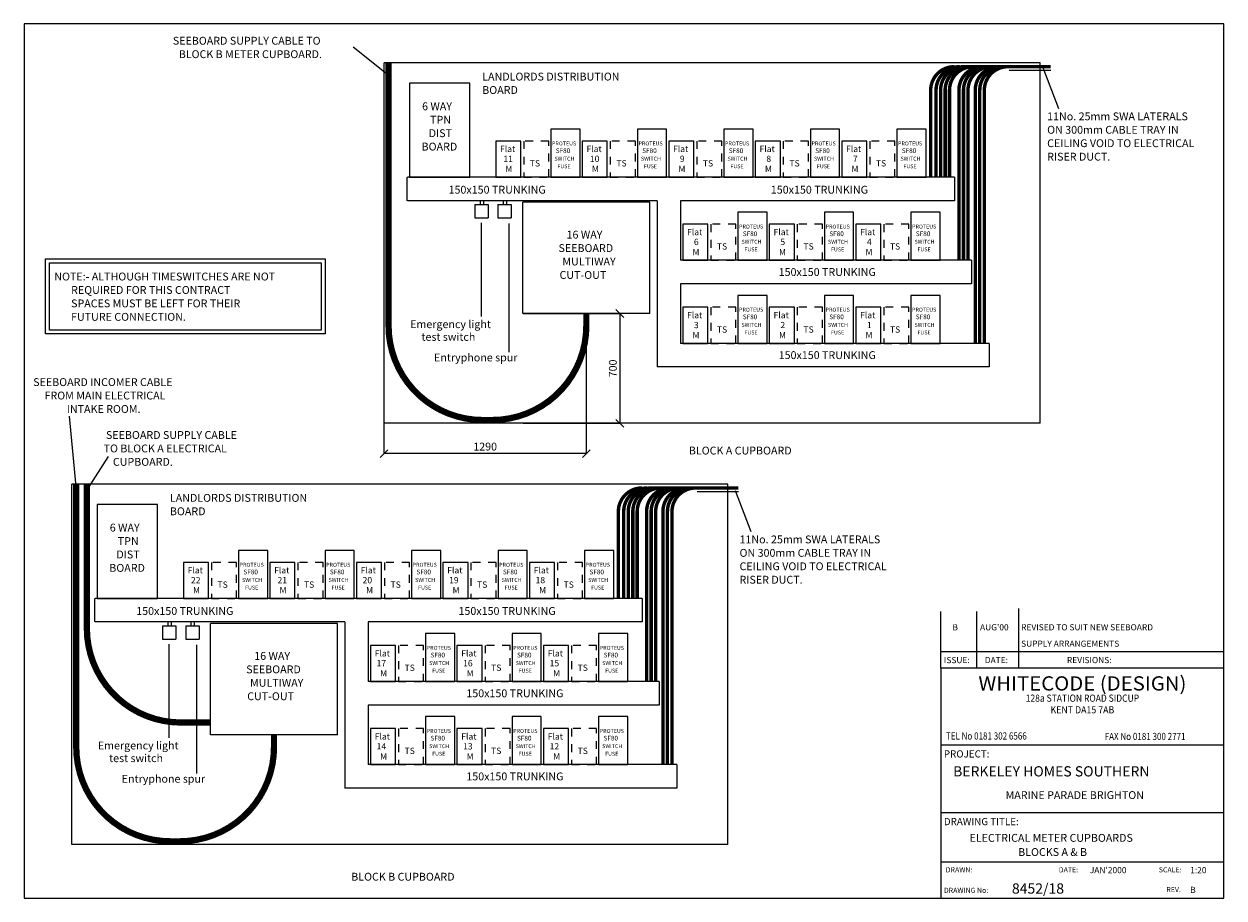
# Model space of a CAD drawing. Extents: x -7650 to 0, y 0 to 5575.
import ezdxf
from ezdxf.enums import TextEntityAlignment as Align

# ---------------------------------------------------------------- set-up
doc = ezdxf.new("R2010")
doc.units = 0
doc.header["$LTSCALE"] = 50
doc.header["$MEASUREMENT"] = 0
doc.linetypes.add('SHORT', pattern=[2, 1, -1])
doc.layers.get('0').update_dxf_attribs({"linetype": 'CONTINUOUS'})
doc.layers.get('DEFPOINTS').update_dxf_attribs({"linetype": 'CONTINUOUS'})
for name, color, linetype in [('0TITLE', 7, 'CONTINUOUS'), ('SERVICE$0', 7, 'CONTINUOUS'), ('SERVICE00', 7, 'CONTINUOUS')]:
    doc.layers.add(name, color=color, linetype=linetype)
doc.styles.add('2MM', font='romans.shx', dxfattribs={"height": 100})
doc.styles.add('ITALICC', font='italicc')
doc.styles.add('ROM', font='ROMB____.PFB', dxfattribs={"height": 4.5})
doc.styles.add('ROMANC', font='ROMANC.SHX', dxfattribs={"height": 3.5})
doc.styles.get("Standard").update_dxf_attribs({"font": 'txt', "height": 50})
doc.dimstyles.new('STANDARD1', dxfattribs={"dimscale": 0, "dimtxt": 100, "dimasz": 50, "dimexe": 1.25, "dimexo": 0.625, "dimgap": 20, "dimtad": 1, "dimdec": 4, "dimzin": 9, "dimtxsty": 'STANDARD', "dimblk1": 'OBLIQUE', "dimblk2": 'OBLIQUE', "dimsah": 1, "dimcen": 2.5, "dimazin": 3, "dimtfac": 1, "dimtdec": 4, "dimtmove": 0, "dimatfit": 3, "dimtolj": 1, "dimtzin": 0})

# ---------------------------------------------------------------- blocks, each defined once
blk = doc.blocks.new('_OBLIQUE')
at = {"color": 0, "linetype": 'BYBLOCK'}
blk.add_line((-0.5, -0.5), (0.5, 0.5), dxfattribs=at)
blk = doc.blocks.new('*D1')
at = {"color": 0, "linetype": 'BYBLOCK'}
for p, q in [((-4468.2, 3727.9), (-3850, 3727.9)), ((-3851.2, 3727.9), (-3851.2, 3027.9)), ((-4468.2, 3027.9), (-3850, 3027.9))]:
    blk.add_line(p, q, dxfattribs=at)
at = {"layer": 'DEFPOINTS', "color": 0, "linetype": 'BYBLOCK'}
for p in [(-4470.2, 3727.9), (-4470.2, 3027.9), (-3851.2, 3027.9)]:
    blk.add_point(p, dxfattribs=at)
at = {"color": 0, "linetype": 'BYBLOCK', "xscale": 50, "yscale": 50, "zscale": 50}
for p, rotation in [((-3851.2, 3727.9), 90), ((-3851.2, 3027.9), 270)]:
    blk.add_blockref('_OBLIQUE', p, dxfattribs=dict(at, rotation=rotation))
at = {"color": 0, "linetype": 'BYBLOCK', "insert": (-3896.2, 3377.9), "char_height": 50, "attachment_point": 5, "rotation": 90}
blk.add_mtext('\\A1;700', dxfattribs=at)
blk = doc.blocks.new('*D2')
at = {"color": 0, "linetype": 'BYBLOCK'}
for p, q in [((-5355, 3725.9), (-5355, 2833.1)), ((-4065.2, 3725.9), (-4065.2, 2833.1)), ((-4065.2, 2834.3), (-5355, 2834.3))]:
    blk.add_line(p, q, dxfattribs=at)
at = {"layer": 'DEFPOINTS', "color": 0, "linetype": 'BYBLOCK'}
for p in [(-5355, 3727.9), (-4065.2, 3727.9), (-5355, 2834.3)]:
    blk.add_point(p, dxfattribs=at)
at = {"color": 0, "linetype": 'BYBLOCK', "xscale": 50, "yscale": 50, "zscale": 50, "rotation": 180}
blk.add_blockref('_OBLIQUE', (-5355, 2834.3), dxfattribs=at)
at = {"color": 0, "linetype": 'BYBLOCK', "xscale": 50, "yscale": 50, "zscale": 50}
blk.add_blockref('_OBLIQUE', (-4065.2, 2834.3), dxfattribs=at)
at = {"color": 0, "linetype": 'BYBLOCK', "insert": (-4710.1, 2879.3), "char_height": 50, "attachment_point": 5}
blk.add_mtext('\\A1;1290', dxfattribs=at)

msp = doc.modelspace()

# ---------------------------------------------------------------- linework, layer by layer
at = {"color": 7}
msp.add_line((-7649.99845, 5574.88059), (-7649.99845, 0), dxfattribs=at)
for points in [[(-4643.02362, 4597.87128), (-4483.02362, 4597.87128), (-4483.02362, 4827.87128), (-4643.02362, 4827.87128)], [(-4091.45977, 4597.87128), (-3931.45977, 4597.87128), (-3931.45977, 4827.87128), (-4091.45977, 4827.87128)], [(-3539.89591, 4597.87128), (-3379.89591, 4597.87128), (-3379.89591, 4827.87128), (-3539.89591, 4827.87128)], [(-2988.33205, 4597.87128), (-2828.33205, 4597.87128), (-2828.33205, 4827.87128), (-2988.33205, 4827.87128)], [(-2436.76819, 4597.87128), (-2276.76819, 4597.87128), (-2276.76819, 4827.87128), (-2436.76819, 4827.87128)], [(-3450.38104, 4067.87128), (-3290.38104, 4067.87128), (-3290.38104, 4297.87128), (-3450.38104, 4297.87128)], [(-2898.81719, 4067.87128), (-2738.81719, 4067.87128), (-2738.81719, 4297.87128), (-2898.81719, 4297.87128)], [(-2347.25333, 4067.87128), (-2187.25333, 4067.87128), (-2187.25333, 4297.87128), (-2347.25333, 4297.87128)], [(-3450.38104, 3537.87128), (-3290.38104, 3537.87128), (-3290.38104, 3767.87128), (-3450.38104, 3767.87128)], [(-2898.81719, 3537.87128), (-2738.81719, 3537.87128), (-2738.81719, 3767.87128), (-2898.81719, 3767.87128)], [(-2347.25333, 3537.87128), (-2187.25333, 3537.87128), (-2187.25333, 3767.87128), (-2347.25333, 3767.87128)], [(-6634.09941, 1910.70728), (-6474.09941, 1910.70728), (-6474.09941, 2140.70728), (-6634.09941, 2140.70728)], [(-6082.53555, 1910.70728), (-5922.53555, 1910.70728), (-5922.53555, 2140.70728), (-6082.53555, 2140.70728)], [(-5530.97169, 1910.70728), (-5370.97169, 1910.70728), (-5370.97169, 2140.70728), (-5530.97169, 2140.70728)], [(-4979.40783, 1910.70728), (-4819.40783, 1910.70728), (-4819.40783, 2140.70728), (-4979.40783, 2140.70728)], [(-4427.84397, 1910.70728), (-4267.84397, 1910.70728), (-4267.84397, 2140.70728), (-4427.84397, 2140.70728)], [(-5441.45683, 1380.70728), (-5281.45683, 1380.70728), (-5281.45683, 1610.70728), (-5441.45683, 1610.70728)], [(-4889.89297, 1380.70728), (-4729.89297, 1380.70728), (-4729.89297, 1610.70728), (-4889.89297, 1610.70728)], [(-4338.32911, 1380.70728), (-4178.32911, 1380.70728), (-4178.32911, 1610.70728), (-4338.32911, 1610.70728)], [(-5441.45683, 850.70728), (-5281.45683, 850.70728), (-5281.45683, 1080.70728), (-5441.45683, 1080.70728)], [(-4889.89297, 850.70728), (-4729.89297, 850.70728), (-4729.89297, 1080.70728), (-4889.89297, 1080.70728)], [(-4338.32911, 850.70728), (-4178.32911, 850.70728), (-4178.32911, 1080.70728), (-4338.32911, 1080.70728)]]:
    msp.add_lwpolyline(points, close=True, dxfattribs=at)
at = {"color": 7, "linetype": 'SHORT'}
for points in [[(-4464.22677, 4597.87128), (-4304.22677, 4597.87128), (-4304.22677, 4827.87128), (-4464.22677, 4827.87128)], [(-3912.66291, 4597.87128), (-3752.66291, 4597.87128), (-3752.66291, 4827.87128), (-3912.66291, 4827.87128)], [(-3361.09906, 4597.87128), (-3201.09906, 4597.87128), (-3201.09906, 4827.87128), (-3361.09906, 4827.87128)], [(-2809.5352, 4597.87128), (-2649.5352, 4597.87128), (-2649.5352, 4827.87128), (-2809.5352, 4827.87128)], [(-2257.97134, 4597.87128), (-2097.97134, 4597.87128), (-2097.97134, 4827.87128), (-2257.97134, 4827.87128)], [(-3271.58419, 4067.87128), (-3111.58419, 4067.87128), (-3111.58419, 4297.87128), (-3271.58419, 4297.87128)], [(-2720.02033, 4067.87128), (-2560.02033, 4067.87128), (-2560.02033, 4297.87128), (-2720.02033, 4297.87128)], [(-2168.45648, 4067.87128), (-2008.45648, 4067.87128), (-2008.45648, 4297.87128), (-2168.45648, 4297.87128)], [(-3271.58419, 3537.87128), (-3111.58419, 3537.87128), (-3111.58419, 3767.87128), (-3271.58419, 3767.87128)], [(-2720.02033, 3537.87128), (-2560.02033, 3537.87128), (-2560.02033, 3767.87128), (-2720.02033, 3767.87128)], [(-2168.45648, 3537.87128), (-2008.45648, 3537.87128), (-2008.45648, 3767.87128), (-2168.45648, 3767.87128)], [(-6455.30255, 1910.70728), (-6295.30255, 1910.70728), (-6295.30255, 2140.70728), (-6455.30255, 2140.70728)], [(-5903.7387, 1910.70728), (-5743.7387, 1910.70728), (-5743.7387, 2140.70728), (-5903.7387, 2140.70728)], [(-5352.17484, 1910.70728), (-5192.17484, 1910.70728), (-5192.17484, 2140.70728), (-5352.17484, 2140.70728)], [(-4800.61098, 1910.70728), (-4640.61098, 1910.70728), (-4640.61098, 2140.70728), (-4800.61098, 2140.70728)], [(-4249.04712, 1910.70728), (-4089.04712, 1910.70728), (-4089.04712, 2140.70728), (-4249.04712, 2140.70728)], [(-5262.65998, 1380.70728), (-5102.65998, 1380.70728), (-5102.65998, 1610.70728), (-5262.65998, 1610.70728)], [(-4711.09612, 1380.70728), (-4551.09612, 1380.70728), (-4551.09612, 1610.70728), (-4711.09612, 1610.70728)], [(-4159.53226, 1380.70728), (-3999.53226, 1380.70728), (-3999.53226, 1610.70728), (-4159.53226, 1610.70728)], [(-5262.65998, 850.70728), (-5102.65998, 850.70728), (-5102.65998, 1080.70728), (-5262.65998, 1080.70728)], [(-4711.09612, 850.70728), (-4551.09612, 850.70728), (-4551.09612, 1080.70728), (-4711.09612, 1080.70728)], [(-4159.53226, 850.70728), (-3999.53226, 850.70728), (-3999.53226, 1080.70728), (-4159.53226, 1080.70728)]]:
    msp.add_lwpolyline(points, close=True, dxfattribs=at)
at = {"layer": '0TITLE', "color": 7}
for p, q in [((0, 5574.88059), (-7649.99845, 5574.88059)), ((0, 1569.96156), (-1805.45579, 1569.96156)), ((0, 1465.29746), (-1805.45579, 1465.29746)), ((-1805.45579, 1465.29746), (-1805.45579, 0)), ((0, 974.68447), (-1805.45579, 974.68447)), ((0, 542.94504), (-1805.45579, 542.94504)), ((0, 228.95273), (-1805.45579, 228.95273))]:
    msp.add_line(p, q, dxfattribs=at)
msp.add_lwpolyline([(-7649.99845, 0), (0, 0), (0, 5574.88059)], dxfattribs=at)
at = {"layer": 'SERVICE$0', "linetype": 'CONTINUOUS'}
for p, q in [((-5550.50243, 5429.45803), (-5331.45862, 5253.46654)), ((-3211.958, 5327.87128), (-3715.3045, 5327.87128)), ((-1155.86505, 5298.3875), (-1054.347, 5036.73029)), ((-1104.74996, 5277.87128), (-1368.52982, 5277.87128)), ((-5208.48272, 4597.87128), (-5208.48272, 4447.87128)), ((-1717.50324, 4597.87128), (-1717.50324, 4447.87128)), ((-3614.27628, 4447.87128), (-3614.27628, 3387.87128)), ((-3464.27628, 4447.87128), (-3464.27628, 4067.87128)), ((-4735.0289, 4306.0385), (-4735.0289, 3708.97857)), ((-4559.1051, 4302.37556), (-4559.1051, 3481.87603)), ((-7512.57892, 4076.57361), (-5731.08764, 4076.57361)), ((-7512.57892, 3597.60887), (-7512.57892, 4076.57361)), ((-5731.08764, 4076.57361), (-5731.08764, 3597.60887)), ((-1608.81886, 4067.87128), (-1608.81886, 3917.87128)), ((-7487.57892, 4051.57361), (-5756.08764, 4051.57361)), ((-7487.57892, 3622.60887), (-7487.57892, 4051.57361)), ((-5756.08764, 4051.57361), (-5756.08764, 3622.60887)), ((-3464.27628, 3917.87128), (-3464.27628, 3537.87128)), ((-4065.24463, 3649.50485), (-4065.24463, 3727.87128)), ((-5731.08764, 3597.60887), (-7512.57892, 3597.60887)), ((-5756.08764, 3622.60887), (-7487.57892, 3622.60887)), ((-1497.02918, 3537.87128), (-1497.02918, 3387.87128)), ((-7318.07607, 2624.04622), (-7359.38816, 3073.62716)), ((-7243.92322, 2610.89153), (-7110.78963, 2816.52359)), ((-5203.03378, 2640.70728), (-5706.38028, 2640.70728)), ((-3095.82574, 2590.70728), (-3359.60561, 2590.70728)), ((-3117.00244, 2599.97563), (-3015.48438, 2338.31842)), ((-7199.5585, 1910.70728), (-7199.5585, 1760.70728)), ((-3708.57902, 1910.70728), (-3708.57902, 1760.70728)), ((-5605.35207, 1760.70728), (-5605.35207, 700.70728)), ((-5455.35207, 1760.70728), (-5455.35207, 1380.70728)), ((-6726.10468, 1618.8745), (-6726.10468, 1021.81457)), ((-6550.18088, 1615.21156), (-6550.18088, 794.71203)), ((-3599.89464, 1380.70728), (-3599.89464, 1230.70728)), ((-5455.35207, 1230.70728), (-5455.35207, 850.70728)), ((-6056.32041, 962.34085), (-6056.32041, 1040.70728)), ((-3488.10496, 850.70728), (-3488.10496, 700.70728))]:
    msp.add_line(p, q, dxfattribs=at)
at = {"layer": 'SERVICE$0', "color": 7}
for p, q in [((-1171.958, 5327.87128), (-5354.958, 5327.87128)), ((-1717.50324, 4597.87128), (-5206.21479, 4597.87128)), ((-3614.27628, 4447.87128), (-5206.21479, 4447.87128)), ((-3660.24463, 4437.87128), (-4470.24463, 4437.87128)), ((-1717.50324, 4447.87128), (-3464.27628, 4447.87128)), ((-1608.81886, 4067.87128), (-3464.27628, 4067.87128)), ((-1608.81886, 3917.87128), (-3464.27628, 3917.87128)), ((-3660.24463, 3727.87128), (-4470.24463, 3727.87128)), ((-1497.02918, 3537.87128), (-3464.27628, 3537.87128)), ((-1497.02918, 3387.87128), (-3614.27628, 3387.87128)), ((-1171.958, 3027.87128), (-5354.958, 3027.87128)), ((-3163.03378, 2640.70728), (-7346.03378, 2640.70728)), ((-3708.57902, 1910.70728), (-7197.29058, 1910.70728)), ((-5605.35207, 1760.70728), (-7197.29058, 1760.70728)), ((-3708.57902, 1760.70728), (-5455.35207, 1760.70728)), ((-5651.32041, 1750.70728), (-6461.32041, 1750.70728)), ((-3599.89464, 1380.70728), (-5455.35207, 1380.70728)), ((-3599.89464, 1230.70728), (-5455.35207, 1230.70728)), ((-5651.32041, 1040.70728), (-6461.32041, 1040.70728)), ((-3488.10496, 850.70728), (-5455.35207, 850.70728)), ((-3488.10496, 700.70728), (-5605.35207, 700.70728)), ((-3163.03378, 340.70728), (-7346.03378, 340.70728))]:
    msp.add_line(p, q, dxfattribs=at)
at = {"layer": 'SERVICE$0', "color": 7, "linetype": 'CONTINUOUS'}
for p, q in [((-5354.958, 3027.87128), (-5354.958, 5327.87128)), ((-1171.958, 3027.87128), (-1171.958, 5327.87128)), ((-4740.26603, 4422.52409), (-4740.26603, 4447.87128)), ((-4718.26603, 4422.52409), (-4718.26603, 4447.87128)), ((-4593.5337, 4422.52409), (-4593.5337, 4447.87128)), ((-4571.5337, 4422.52409), (-4571.5337, 4447.87128)), ((-4470.24463, 3727.87128), (-4470.24463, 4437.87128)), ((-3660.24463, 3727.87128), (-3660.24463, 4437.87128)), ((-4775.02849, 4422.52409), (-4690.02849, 4422.52409)), ((-4775.02849, 4422.52409), (-4775.02849, 4337.52409)), ((-4690.02849, 4422.52409), (-4690.02849, 4337.52409)), ((-4628.29616, 4422.52409), (-4628.29616, 4337.52409)), ((-4628.29616, 4422.52409), (-4543.29616, 4422.52409)), ((-4543.29616, 4422.52409), (-4543.29616, 4337.52409)), ((-4775.02849, 4337.52409), (-4690.02849, 4337.52409)), ((-4628.29616, 4337.52409), (-4543.29616, 4337.52409)), ((-7346.03378, 340.70728), (-7346.03378, 2640.70728)), ((-3163.03378, 340.70728), (-3163.03378, 2640.70728)), ((-1307.28868, 1464.76516), (-1307.28868, 1845.88114)), ((-6731.34181, 1735.3601), (-6731.34181, 1760.70728)), ((-6709.34181, 1735.3601), (-6709.34181, 1760.70728)), ((-6584.60948, 1735.3601), (-6584.60948, 1760.70728)), ((-6562.60948, 1735.3601), (-6562.60948, 1760.70728)), ((-1805.45579, 1465.29746), (-1805.45579, 1827.10364)), ((-1576.16919, 1464.76516), (-1576.16919, 1826.57135)), ((-6766.10428, 1735.3601), (-6766.10428, 1650.3601)), ((-6766.10428, 1735.3601), (-6681.10428, 1735.3601)), ((-6681.10428, 1735.3601), (-6681.10428, 1650.3601)), ((-6619.37195, 1735.3601), (-6534.37195, 1735.3601)), ((-6619.37195, 1735.3601), (-6619.37195, 1650.3601)), ((-6534.37195, 1735.3601), (-6534.37195, 1650.3601)), ((-6461.32041, 1040.70728), (-6461.32041, 1750.70728)), ((-5651.32041, 1040.70728), (-5651.32041, 1750.70728)), ((-6766.10428, 1650.3601), (-6681.10428, 1650.3601)), ((-6619.37195, 1650.3601), (-6534.37195, 1650.3601))]:
    msp.add_line(p, q, dxfattribs=at)
at = {"layer": 'SERVICE$0', "linetype": 'CONTINUOUS', "flags": 128}
for points, const_width in [([(-5325.85391, 5327.87128), (-5325.85391, 3648.77675, 0.4142135624), (-4725.85391, 3048.77675), (-4665.24463, 3048.77675, 0.4142135624), (-4065.24463, 3648.77675), (-4065.24463, 3727.87128)], 40), ([(-1719.84852, 5302.48375, 0.4142135624), (-1869.84852, 5152.48375), (-1869.84852, 4597.87128)], 22), ([(-1685.69059, 5302.48375, 0.4142135624), (-1835.69059, 5152.48375), (-1835.69059, 4597.87128)], 22), ([(-1209.74254, 5302.48375), (-1656.86403, 5302.48375, 0.4142135624), (-1806.86403, 5152.48375), (-1806.86403, 4597.87128)], 22), ([(-1627.75761, 5302.48375, 0.4142135624), (-1777.75761, 5152.48375), (-1777.75761, 4597.87128)], 22), ([(-1599.81027, 5302.48375, 0.4142135624), (-1749.81027, 5152.48375), (-1749.81027, 4597.87128)], 22), ([(-1104.74996, 5302.48375), (-1539.89066, 5302.48375, 0.4142135624), (-1689.89066, 5152.48375), (-1689.89066, 4067.87128)], 22), ([(-1510.78424, 5302.48375, 0.4142135624), (-1660.78424, 5152.48375), (-1660.78424, 4067.87128)], 22), ([(-1104.74996, 5302.48375), (-1481.95768, 5302.48375, 0.4142135624), (-1631.95768, 5152.48375), (-1631.95768, 4067.87128)], 22), ([(-1435.85896, 5302.48375, 0.4142135624), (-1585.85896, 5152.48375), (-1585.85896, 3537.87128)], 22), ([(-1104.74996, 5302.48375), (-1407.0324, 5302.48375, 0.4142135624), (-1557.0324, 5152.48375), (-1557.0324, 3537.87128)], 22), ([(-1377.92598, 5302.48375, 0.4142135624), (-1527.92598, 5152.48375), (-1527.92598, 3537.87128)], 22), ([(-7316.9297, 2640.70728), (-7316.9297, 961.61276, 0.4142135624), (-6716.9297, 361.61276), (-6656.32041, 361.61276, 0.4142135624), (-6056.32041, 961.61276), (-6056.32041, 1040.70728)], 40), ([(-6459.70225, 1119.32634), (-6649.22254, 1119.32634, -0.4142135624), (-7249.22254, 1719.32634), (-7249.22254, 2637.8089)], 40), ([(-3710.9243, 2615.31975, 0.4142135624), (-3860.9243, 2465.31975), (-3860.9243, 1910.70728)], 22), ([(-3676.76637, 2615.31975, 0.4142135624), (-3826.76637, 2465.31975), (-3826.76637, 1910.70728)], 22), ([(-3200.81832, 2615.31975), (-3647.93981, 2615.31975, 0.4142135624), (-3797.93981, 2465.31975), (-3797.93981, 1910.70728)], 22), ([(-3618.83339, 2615.31975, 0.4142135624), (-3768.83339, 2465.31975), (-3768.83339, 1910.70728)], 22), ([(-3590.88605, 2615.31975, 0.4142135624), (-3740.88605, 2465.31975), (-3740.88605, 1910.70728)], 22), ([(-3095.82574, 2615.31975), (-3530.96644, 2615.31975, 0.4142135624), (-3680.96644, 2465.31975), (-3680.96644, 1380.70728)], 22), ([(-3501.86002, 2615.31975, 0.4142135624), (-3651.86002, 2465.31975), (-3651.86002, 1380.70728)], 22), ([(-3095.82574, 2615.31975), (-3473.03346, 2615.31975, 0.4142135624), (-3623.03346, 2465.31975), (-3623.03346, 1380.70728)], 22), ([(-3426.93474, 2615.31975, 0.4142135624), (-3576.93474, 2465.31975), (-3576.93474, 850.70728)], 22), ([(-3095.82574, 2615.31975), (-3398.10818, 2615.31975, 0.4142135624), (-3548.10818, 2465.31975), (-3548.10818, 850.70728)], 22), ([(-3369.00176, 2615.31975, 0.4142135624), (-3519.00176, 2465.31975), (-3519.00176, 850.70728)], 22)]:
    msp.add_lwpolyline(points, format="xyb", dxfattribs=dict(at, const_width=const_width))
for points in [[(-5192.95587, 5197.87128), (-5192.95587, 4597.87128), (-4806.95587, 4597.87128), (-4806.95587, 5197.87128)], [(-7184.03165, 2510.70728), (-7184.03165, 1910.70728), (-6798.03165, 1910.70728), (-6798.03165, 2510.70728)]]:
    msp.add_lwpolyline(points, close=True, dxfattribs=at)
at = {"layer": 'SERVICE00'}
for points in [[(-4291.355, 4903.87128), (-4291.355, 4597.87128), (-4105.355, 4597.87128), (-4105.355, 4903.87128)], [(-3739.79115, 4903.87128), (-3739.79115, 4597.87128), (-3553.79115, 4597.87128), (-3553.79115, 4903.87128)], [(-3188.22729, 4903.87128), (-3188.22729, 4597.87128), (-3002.22729, 4597.87128), (-3002.22729, 4903.87128)], [(-2636.66343, 4903.87128), (-2636.66343, 4597.87128), (-2450.66343, 4597.87128), (-2450.66343, 4903.87128)], [(-2085.09957, 4903.87128), (-2085.09957, 4597.87128), (-1899.09957, 4597.87128), (-1899.09957, 4903.87128)], [(-3098.71243, 4373.87128), (-3098.71243, 4067.87128), (-2912.71243, 4067.87128), (-2912.71243, 4373.87128)], [(-2547.14857, 4373.87128), (-2547.14857, 4067.87128), (-2361.14857, 4067.87128), (-2361.14857, 4373.87128)], [(-1995.58471, 4373.87128), (-1995.58471, 4067.87128), (-1809.58471, 4067.87128), (-1809.58471, 4373.87128)], [(-3098.71243, 3843.87128), (-3098.71243, 3537.87128), (-2912.71243, 3537.87128), (-2912.71243, 3843.87128)], [(-2547.14857, 3843.87128), (-2547.14857, 3537.87128), (-2361.14857, 3537.87128), (-2361.14857, 3843.87128)], [(-1995.58471, 3843.87128), (-1995.58471, 3537.87128), (-1809.58471, 3537.87128), (-1809.58471, 3843.87128)], [(-6282.43079, 2216.70728), (-6282.43079, 1910.70728), (-6096.43079, 1910.70728), (-6096.43079, 2216.70728)], [(-5730.86693, 2216.70728), (-5730.86693, 1910.70728), (-5544.86693, 1910.70728), (-5544.86693, 2216.70728)], [(-5179.30307, 2216.70728), (-5179.30307, 1910.70728), (-4993.30307, 1910.70728), (-4993.30307, 2216.70728)], [(-4627.73921, 2216.70728), (-4627.73921, 1910.70728), (-4441.73921, 1910.70728), (-4441.73921, 2216.70728)], [(-4076.17535, 2216.70728), (-4076.17535, 1910.70728), (-3890.17535, 1910.70728), (-3890.17535, 2216.70728)], [(-5089.78821, 1686.70728), (-5089.78821, 1380.70728), (-4903.78821, 1380.70728), (-4903.78821, 1686.70728)], [(-4538.22435, 1686.70728), (-4538.22435, 1380.70728), (-4352.22435, 1380.70728), (-4352.22435, 1686.70728)], [(-3986.66049, 1686.70728), (-3986.66049, 1380.70728), (-3800.66049, 1380.70728), (-3800.66049, 1686.70728)], [(-5089.78821, 1156.70728), (-5089.78821, 850.70728), (-4903.78821, 850.70728), (-4903.78821, 1156.70728)], [(-4538.22435, 1156.70728), (-4538.22435, 850.70728), (-4352.22435, 850.70728), (-4352.22435, 1156.70728)], [(-3986.66049, 1156.70728), (-3986.66049, 850.70728), (-3800.66049, 850.70728), (-3800.66049, 1156.70728)]]:
    msp.add_lwpolyline(points, close=True, dxfattribs=at)

# ---------------------------------------------------------------- texts
at = {"style": '2MM'}
for s, height, p in [('PROTEUS', 25, (-4283.98892, 4800.34036)), ('PROTEUS', 25, (-3732.42506, 4800.34036)), ('PROTEUS', 25, (-3180.8612, 4800.34036)), ('PROTEUS', 25, (-2629.29734, 4800.34036)), ('PROTEUS', 25, (-2077.73348, 4800.34036)), ('SF80', 30, (-4260.20317, 4751.76893)), ('SF80', 30, (-3708.63932, 4751.76893)), ('SF80', 30, (-3157.07546, 4751.76893)), ('SF80', 30, (-2605.5116, 4751.76893)), ('SF80', 30, (-2053.94774, 4751.76893)), ('SWITCH', 25, (-4268.50053, 4703.1975)), ('FUSE', 25, (-4249.6932, 4654.62607)), ('SWITCH', 25, (-3716.93668, 4703.1975)), ('FUSE', 25, (-3698.12934, 4654.62607)), ('SWITCH', 25, (-3165.37282, 4703.1975)), ('FUSE', 25, (-3146.56549, 4654.62607)), ('SWITCH', 25, (-2613.80896, 4703.1975)), ('FUSE', 25, (-2595.00163, 4654.62607)), ('SWITCH', 25, (-2062.2451, 4703.1975)), ('FUSE', 25, (-2043.43777, 4654.62607)), ('PROTEUS', 25, (-3091.34634, 4270.34036)), ('PROTEUS', 25, (-2539.78248, 4270.34036)), ('PROTEUS', 25, (-1988.21862, 4270.34036)), ('SF80', 30, (-3067.5606, 4221.76893)), ('SF80', 30, (-2515.99674, 4221.76893)), ('SF80', 30, (-1964.43288, 4221.76893)), ('SWITCH', 25, (-3075.85796, 4173.1975)), ('FUSE', 25, (-3057.05062, 4124.62607)), ('SWITCH', 25, (-2524.2941, 4173.1975)), ('FUSE', 25, (-2505.48677, 4124.62607)), ('SWITCH', 25, (-1972.73024, 4173.1975)), ('FUSE', 25, (-1953.92291, 4124.62607)), ('PROTEUS', 25, (-3091.34634, 3740.34036)), ('PROTEUS', 25, (-2539.78248, 3740.34036)), ('PROTEUS', 25, (-1988.21862, 3740.34036)), ('SF80', 30, (-3067.5606, 3691.76893)), ('SF80', 30, (-2515.99674, 3691.76893)), ('SF80', 30, (-1964.43288, 3691.76893)), ('SWITCH', 25, (-3075.85796, 3643.1975)), ('FUSE', 25, (-3057.05062, 3594.62607)), ('SWITCH', 25, (-2524.2941, 3643.1975)), ('FUSE', 25, (-2505.48677, 3594.62607)), ('SWITCH', 25, (-1972.73024, 3643.1975)), ('FUSE', 25, (-1953.92291, 3594.62607)), ('PROTEUS', 25, (-6275.0647, 2113.17636)), ('SF80', 30, (-6251.27896, 2064.60493)), ('PROTEUS', 25, (-5723.50084, 2113.17636)), ('SF80', 30, (-5699.7151, 2064.60493)), ('PROTEUS', 25, (-5171.93698, 2113.17636)), ('SF80', 30, (-5148.15124, 2064.60493)), ('PROTEUS', 25, (-4620.37312, 2113.17636)), ('SF80', 30, (-4596.58738, 2064.60493)), ('PROTEUS', 25, (-4068.80926, 2113.17636)), ('SF80', 30, (-4045.02352, 2064.60493)), ('SWITCH', 25, (-6259.57632, 2016.0335)), ('FUSE', 25, (-6240.76898, 1967.46207)), ('SWITCH', 25, (-5708.01246, 2016.0335)), ('FUSE', 25, (-5689.20513, 1967.46207)), ('SWITCH', 25, (-5156.4486, 2016.0335)), ('FUSE', 25, (-5137.64127, 1967.46207)), ('SWITCH', 25, (-4604.88474, 2016.0335)), ('FUSE', 25, (-4586.07741, 1967.46207)), ('SWITCH', 25, (-4053.32088, 2016.0335)), ('FUSE', 25, (-4034.51355, 1967.46207)), ('PROTEUS', 25, (-5082.42212, 1583.17636)), ('PROTEUS', 25, (-4530.85826, 1583.17636)), ('PROTEUS', 25, (-3979.2944, 1583.17636)), ('SF80', 30, (-5058.63638, 1534.60493)), ('SF80', 30, (-4507.07252, 1534.60493)), ('SF80', 30, (-3955.50866, 1534.60493)), ('SWITCH', 25, (-5066.93374, 1486.0335)), ('FUSE', 25, (-5048.12641, 1437.46207)), ('SWITCH', 25, (-4515.36988, 1486.0335)), ('FUSE', 25, (-4496.56255, 1437.46207)), ('SWITCH', 25, (-3963.80602, 1486.0335)), ('FUSE', 25, (-3944.99869, 1437.46207)), ('PROTEUS', 25, (-5082.42212, 1053.17636)), ('PROTEUS', 25, (-4530.85826, 1053.17636)), ('PROTEUS', 25, (-3979.2944, 1053.17636)), ('SF80', 30, (-5058.63638, 1004.60493)), ('SF80', 30, (-4507.07252, 1004.60493)), ('SF80', 30, (-3955.50866, 1004.60493)), ('SWITCH', 25, (-5066.93374, 956.0335)), ('FUSE', 25, (-5048.12641, 907.46207)), ('SWITCH', 25, (-4515.36988, 956.0335)), ('FUSE', 25, (-4496.56255, 907.46207)), ('SWITCH', 25, (-3963.80602, 956.0335)), ('FUSE', 25, (-3944.99869, 907.46207))]:
    msp.add_text(s, height=height, dxfattribs=at).set_placement(p)
at = {"color": 7, "style": '2MM'}
for s, p in [('Flat', (-4615.46349, 4757.87238)), ('Flat', (-4063.89964, 4757.87238)), ('Flat', (-3512.33578, 4757.87238)), ('Flat', (-2960.77192, 4757.87238)), ('Flat', (-2409.20806, 4757.87238)), ('11', (-4594.0354, 4694.7112)), ('M', (-4581.11274, 4630.25803)), ('TS', (-4425.19532, 4666.18104)), ('10', (-4042.4717, 4694.7112)), ('M', (-4029.54888, 4630.25803)), ('TS', (-3873.63146, 4666.18104)), ('M', (-3477.98502, 4630.25803)), ('9', (-3468.99487, 4694.7112)), ('TS', (-3322.0676, 4666.18104)), ('M', (-2926.42116, 4630.25803)), ('8', (-2917.43101, 4694.7112)), ('TS', (-2770.50375, 4666.18104)), ('M', (-2374.8573, 4630.25803)), ('7', (-2365.86715, 4694.7112)), ('TS', (-2218.93989, 4666.18104)), ('Flat', (-3422.82092, 4227.87238)), ('Flat', (-2871.25706, 4227.87238)), ('Flat', (-2319.6932, 4227.87238)), ('M', (-3388.47016, 4100.25803)), ('6', (-3379.48, 4164.7112)), ('TS', (-3232.55274, 4136.18104)), ('M', (-2836.9063, 4100.25803)), ('5', (-2827.91615, 4164.7112)), ('TS', (-2680.98888, 4136.18104)), ('M', (-2285.34244, 4100.25803)), ('4', (-2276.35229, 4164.7112)), ('TS', (-2129.42503, 4136.18104)), ('Flat', (-3422.82092, 3697.87238)), ('3', (-3379.48, 3634.7112)), ('Flat', (-2871.25706, 3697.87238)), ('2', (-2827.91615, 3634.7112)), ('Flat', (-2319.6932, 3697.87238)), ('1', (-2276.35229, 3634.7112)), ('M', (-3388.47016, 3570.25803)), ('TS', (-3232.55274, 3606.18104)), ('M', (-2836.9063, 3570.25803)), ('TS', (-2680.98888, 3606.18104)), ('M', (-2285.34244, 3570.25803)), ('TS', (-2129.42503, 3606.18104)), ('Flat', (-6606.53928, 2070.70839)), ('Flat', (-6054.97542, 2070.70839)), ('Flat', (-5503.41156, 2070.70839)), ('Flat', (-4951.8477, 2070.70839)), ('Flat', (-4400.28384, 2070.70839)), ('22', (-6585.11118, 2007.5472)), ('TS', (-6416.2711, 1979.01705)), ('21', (-6033.54748, 2007.5472)), ('TS', (-5864.70725, 1979.01705)), ('20', (-5491.60385, 2007.5472)), ('TS', (-5313.14339, 1979.01705)), ('19', (-4940.03999, 2007.5472)), ('TS', (-4761.57953, 1979.01705)), ('18', (-4388.47614, 2007.5472)), ('TS', (-4210.01567, 1979.01705)), ('M', (-6572.18852, 1943.09404)), ('M', (-6020.62466, 1943.09404)), ('M', (-5469.0608, 1943.09404)), ('M', (-4917.49694, 1943.09404)), ('M', (-4365.93308, 1943.09404)), ('Flat', (-5413.8967, 1540.70839)), ('Flat', (-4862.33284, 1540.70839)), ('Flat', (-4310.76898, 1540.70839)), ('17', (-5402.08899, 1477.5472)), ('TS', (-5223.62853, 1449.01705)), ('16', (-4850.52513, 1477.5472)), ('TS', (-4672.06467, 1449.01705)), ('15', (-4298.96127, 1477.5472)), ('TS', (-4120.50081, 1449.01705)), ('M', (-5379.54594, 1413.09404)), ('M', (-4827.98208, 1413.09404)), ('M', (-4276.41822, 1413.09404)), ('Flat', (-5413.8967, 1010.70839)), ('Flat', (-4862.33284, 1010.70839)), ('Flat', (-4310.76898, 1010.70839)), ('14', (-5402.08899, 947.5472)), ('M', (-5379.54594, 883.09404)), ('TS', (-5223.62853, 919.01705)), ('13', (-4850.52513, 947.5472)), ('M', (-4827.98208, 883.09404)), ('TS', (-4672.06467, 919.01705)), ('12', (-4298.96127, 947.5472)), ('M', (-4276.41822, 883.09404)), ('TS', (-4120.50081, 919.01705))]:
    msp.add_text(s, height=40, dxfattribs=at).set_placement(p)
at = {"layer": '0TITLE', "color": 7}
for s, height, style, p in [('B', 39.24904, 'ROMANC', (-1731.10185, 1707.3332)), ("AUG'00", 39.249039, 'ROMANC', (-1555.23887, 1707.3332)), ('REVISED TO SUIT NEW SEEBOARD ', 39.249039, 'ROMANC', (-1293.40334, 1707.3332)), ('SUPPLY ARRANGEMENTS', 39.249039, 'ROMANC', (-1293.40334, 1602.66909)), ('%%uISSUE:', 39.249039, 'ROMANC', (-1785.83127, 1498.00499)), ('%%uDATE:', 39.249039, 'ROMANC', (-1524.83365, 1498.00499)), ('%%uREVISIONS:', 39.249039, 'ROMANC', (-1001.51313, 1498.00499)), ('%%uPROJECT:', 45.7905455, 'ROMANC', (-1785.83127, 896.18639)), ('BERKELEY HOMES SOUTHERN', 65.415065, 'ITALICC', (-1726.87191, 775.29671)), ('MARINE PARADE BRIGHTON', 50, 'ITALICC', (-1392.53259, 631.4434)), ('%%uDRAWING TITLE:', 45.7905455, 'ROMANC', (-1785.83127, 464.44696)), ('ELECTRICAL METER CUPBOARDS', 50, 'ITALICC', (-1622.25992, 358.53458)), ('BLOCKS A & B', 50, 'ITALICC', (-1312.11985, 268.25512)), ('%%uDRAWN:', 32.707533, 'ROMANC', (-1774.0284, 163.53766)), ('%%uDATE:', 32.707533, 'ROMANC', (-1053.18255, 163.53766)), ("JAN'2000", 39.249039, 'ITALICC', (-855.36739, 158.43529)), ('%%uSCALE:', 32.707533, 'ROMANC', (-415.66501, 163.53766)), ('1:20', 39.249039, 'ITALICC', (-215.57265, 158.43529)), ('8452/18', 65.415065, 'ITALICC', (-1351.86773, 27.86682)), ('%%uDRAWING No:', 32.7075325, 'ROMANC', (-1785.83127, 32.70753)), ('%%uREV.', 32.707533, 'ROMANC', (-367.4811, 37.59901)), ('B', 39.24904, 'ITALICC', (-215.57265, 32.49663))]:
    msp.add_text(s, height=height, dxfattribs=dict(at, style=style)).set_placement(p)
for s, height, style, width, p in [('WHITECODE (DESIGN)', 90.5747054, 'ROM', 1.05, (-902.7279, 1357.08307)), ('128a STATION ROAD SIDCUP', 45.7905455, 'ROMANC', 0.87, (-902.7279, 1268.81005)), ('KENT DA15 7AB', 45.7905455, 'ROMANC', 0.9, (-902.7279, 1194.67297))]:
    msp.add_text(s, height=height, dxfattribs=dict(at, style=style, width=width)).set_placement(p, align=Align.MIDDLE)
at = {"layer": '0TITLE', "color": 7, "style": 'ROMANC', "width": 0.82}
for s, p in [('TEL No 0181 302 6566', (-1772.74826, 1010.61914)), ('FAX No 0181 300 2771', (-760.60819, 1007.65366))]:
    msp.add_text(s, height=45.7905455, dxfattribs=at).set_placement(p)
at = {"layer": 'SERVICE$0', "linetype": 'CONTINUOUS'}
for s, p in [('SEEBOARD SUPPLY CABLE TO', (-6701.27552, 5443.04356)), ('BLOCK B METER CUPBOARD.', (-6663.34664, 5357.32928)), ('LANDLORDS DISTRIBUTION', (-4728.77161, 5214.37377)), ('BOARD ', (-4728.77161, 5128.65948)), ('6 WAY', (-5112.19912, 5024.83483)), ('TPN', (-5061.01173, 4939.12055)), ('11No. 25mm SWA LATERALS', (-1127.38093, 4960.69482)), ('DIST', (-5070.04481, 4853.40626)), ('ON 300mm CABLE TRAY IN', (-1127.38093, 4874.98053)), ('CEILING VOID TO ELECTRICAL', (-1127.38093, 4789.26625)), ('BOARD', (-5115.21014, 4767.69197)), ('RISER DUCT.', (-1127.38093, 4703.55196)), ('16 WAY', (-4191.19093, 4206.24061)), ('SEEBOARD', (-4242.50827, 4120.52632)), ('MULTIWAY', (-4217.79982, 4034.81204)), ('NOTE:- ALTHOUGH TIMESWITCHES ARE NOT', (-7456.77351, 3939.03272)), ('CUT-OUT', (-4235.85633, 3949.09775)), ('       REQUIRED FOR THIS CONTRACT', (-7456.77351, 3853.31843)), ('       SPACES MUST BE LEFT FOR THEIR', (-7456.77351, 3767.60414)), ('       FUTURE CONNECTION.', (-7456.77351, 3681.88986)), ('SEEBOARD INCOMER CABLE', (-7591.38578, 3265.62236)), ('FROM MAIN ELECTRICAL', (-7519.0971, 3179.90808)), ('INTAKE ROOM.', (-7377.36288, 3094.19379)), ('SEEBOARD SUPPLY CABLE', (-7127.60926, 2928.28693)), ('TO BLOCK A ELECTRICAL ', (-7142.46255, 2842.57265)), ('CUPBOARD.', (-7083.33575, 2756.85836)), ('LANDLORDS DISTRIBUTION', (-6719.84739, 2527.20977)), ('BOARD ', (-6719.84739, 2441.49548)), ('6 WAY', (-7103.27491, 2337.67083)), ('TPN', (-7052.08751, 2251.95655)), ('11No. 25mm SWA LATERALS', (-3088.51832, 2262.28294)), ('ON 300mm CABLE TRAY IN', (-3088.51832, 2176.56866)), ('DIST', (-7061.12059, 2166.24226)), ('BOARD', (-7106.28593, 2080.52798)), ('CEILING VOID TO ELECTRICAL', (-3088.51832, 2090.85437)), ('RISER DUCT.', (-3088.51832, 2005.14009)), ('16 WAY', (-6182.26671, 1519.07661)), ('SEEBOARD', (-6233.58405, 1433.36233)), ('MULTIWAY', (-6208.8756, 1347.64804)), ('CUT-OUT', (-6226.93211, 1261.93375))]:
    msp.add_text(s, height=50, dxfattribs=at).set_placement(p)
at = {"layer": 'SERVICE$0', "color": 7, "style": '2MM'}
for p in [(-4943.3248, 4492.826), (-2888.9885, 4492.826), (-2838.98786, 3967.77569), (-2838.98786, 3437.77569), (-6934.40058, 1805.662), (-4880.06429, 1805.662), (-4830.06364, 1280.6117), (-4830.06364, 750.6117)]:
    msp.add_text('150x150 TRUNKING', height=50, dxfattribs=at).set_placement(p)
at = {"layer": 'SERVICE$0', "color": 7, "linetype": 'CONTINUOUS'}
for s, p in [('Emergency light', (-5188.23152, 3635.07931)), ('test switch', (-5116.37031, 3554.12693)), ('Entryphone spur', (-5035.7904, 3422.78683)), ('BLOCK A CUPBOARD', (-3411.40848, 2828.92298)), ('Emergency light', (-7179.3073, 947.91531)), ('test switch', (-7107.44609, 866.96293)), ('Entryphone spur', (-7026.86618, 735.62283)), ('BLOCK B CUPBOARD', (-5563.75758, 110.79356))]:
    msp.add_text(s, height=50, dxfattribs=at).set_placement(p)

# ---------------------------------------------------------------- dimensions: what is measured, and where the dimension line sits
at = {"layer": 'SERVICE$0', "linetype": 'CONTINUOUS'}
dim = msp.add_linear_dim(base=(-3851.2146, 3027.87128), p1=(-4470.24463, 3727.87128), p2=(-4470.24463, 3027.87128), angle=90, dimstyle='STANDARD1', override={"dimscale": 1, "dimexo": 2}, dxfattribs=at)
dim.commit()
dim.dimension.update_dxf_attribs({"geometry": '*D1', "text_midpoint": (-3896.2146, 3377.87128)})
dim = msp.add_linear_dim(base=(-5354.958, 2834.30303), p1=(-4065.24463, 3727.87128), p2=(-5354.958, 3727.87128), text='1290', dimstyle='STANDARD1', override={"dimscale": 1, "dimexo": 2}, dxfattribs=at)
dim.commit()
dim.dimension.update_dxf_attribs({"geometry": '*D2', "text_midpoint": (-4710.10131, 2879.30303)})

doc.saveas('drawing.dxf')
